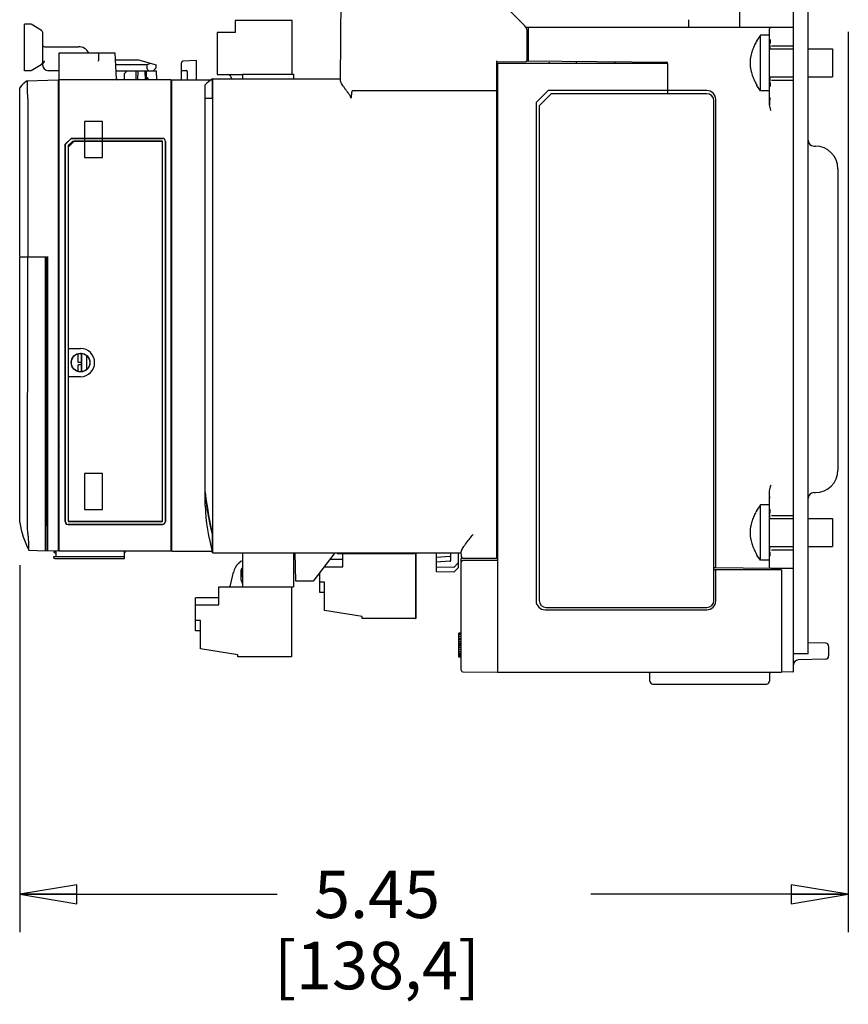
# Model space of a CAD drawing. Units: inches. Extents: x 0.9 to 21.2, y 1.3 to 16.3.
# Drawn here: x 13.3 to 16, y 3.6 to 6.8 of the extents above; entities that cross this region are included whole.
import ezdxf

# ---------------------------------------------------------------- set-up
doc = ezdxf.new("R2010")
doc.units = ezdxf.units.IN
doc.header["$LTSCALE"] = 1.21
doc.header["$MEASUREMENT"] = 0
doc.layers.get('0').update_dxf_attribs({"linetype": 'CONTINUOUS'})
for name, color, linetype in [('COPY_GEOM', 7, 'CONTINUOUS'), ('DATUM_CURVE', 7, 'CONTINUOUS'), ('ECAD_CN_PN-183193', 7, 'CONTINUOUS'), ('ECAD_CN_PN-183203', 7, 'CONTINUOUS'), ('ECG_TO_HIDE', 7, 'CONTINUOUS'), ('SURF_PART', 7, 'CONTINUOUS')]:
    doc.layers.add(name, color=color, linetype=linetype)
doc.styles.get("Standard").update_dxf_attribs({"font": 'txt', "width": 0.8})
doc.dimstyles.new('DIMSTYLE_1', dxfattribs={"dimtxt": 0.15625, "dimasz": 0.1875, "dimexe": 0.125, "dimexo": 0.0625, "dimgap": 0.078125, "dimtad": 0, "dimtih": 1, "dimtoh": 1, "dimdec": 1, "dimlfac": 2, "dimzin": 4, "dimdsep": 46, "dimtxsty": 'Standard', "dimblk": 'CLOSED', "dimblk1": 'CLOSED', "dimblk2": 'CLOSED', "dimcen": 0.09, "dimadec": 0, "dimazin": 0, "dimtfac": 1, "dimtdec": 1, "dimtofl": 0, "dimtmove": 0, "dimatfit": 3, "dimldrblk": 'CLOSED', "dimfxl": 1, "dimtolj": 1, "dimtzin": 4, "dimarcsym": 0})

# ---------------------------------------------------------------- blocks, each defined once
blk = doc.blocks.new('_CLOSED')
at = {"color": 0, "linetype": 'ByBlock'}
for p, q in [((0, 0), (-1, 0.167)), ((-1, 0.167), (-1, -0.167)), ((-1, -0.167), (0, 0)), ((-1, 0), (0, 0))]:
    blk.add_line(p, q, dxfattribs=at)
blk = doc.blocks.new('*D7')
at = {"color": 2, "linetype": 'Continuous', "transparency": 16777216}
for p, q in [((15.9945, 6.8077), (15.9945, 3.8465)), ((13.2702, 5.0542), (13.2702, 3.8465)), ((13.2702, 3.9715), (14.1168, 3.9715)), ((15.9945, 3.9715), (15.148, 3.9715))]:
    blk.add_line(p, q, dxfattribs=at)
at = {"color": 2, "linetype": 'Continuous', "transparency": 16777216, "xscale": 0.1875, "yscale": 0.1875, "zscale": 0.1875, "rotation": 180}
blk.add_blockref('_CLOSED', (13.2702, 3.9715), dxfattribs=at)
at = {"color": 2, "linetype": 'Continuous', "transparency": 16777216, "xscale": 0.1875, "yscale": 0.1875, "zscale": 0.1875}
blk.add_blockref('_CLOSED', (15.9945, 3.9715), dxfattribs=at)
at = {"color": 2, "linetype": 'Continuous', "transparency": 16777216, "insert": (14.4449, 4.0496), "char_height": 0.15625, "width": 0.875, "attachment_point": 2, "line_spacing_factor": 0.9}
blk.add_mtext('5.45\\P[138,4]', dxfattribs=at)

msp = doc.modelspace()

# ---------------------------------------------------------------- linework, layer by layer
at = {"color": 7, "linetype": 'Continuous'}
for p, q in [((15.862, 4.7625), (15.862, 11.2054)), ((15.8145, 4.7024), (15.8145, 7.5076)), ((14.3243, 6.6486), (14.3282, 7.0921)), ((14.9306, 6.8284), (14.6762, 7.0872)), ((15.6374, 6.8234), (15.6374, 6.8825)), ((13.286, 6.6803), (13.286, 6.8338)), ((13.3041, 6.8338), (13.286, 6.8338)), ((13.3421, 6.8128), (13.3071, 6.833)), ((14.1657, 6.8451), (13.9787, 6.8451)), ((13.9787, 6.8451), (13.9787, 6.8058)), ((14.1657, 6.6689), (14.1657, 6.8451)), ((15.4691, 6.8481), (15.4693, 6.8234)), ((13.3451, 6.8077), (13.3451, 6.7064)), ((13.9787, 6.8058), (13.9197, 6.8058)), ((13.9197, 6.8058), (13.9197, 6.668)), ((14.9345, 6.8234), (15.8145, 6.8234)), ((14.9391, 6.715), (14.9391, 6.8077)), ((14.9415, 6.8234), (14.9415, 6.7123)), ((15.7358, 6.5684), (15.7358, 6.8185)), ((15.7054, 6.7971), (15.6935, 6.7799)), ((15.6935, 6.7783), (15.6935, 6.7799)), ((15.7358, 6.7971), (15.7054, 6.7971)), ((15.7054, 6.6146), (15.7054, 6.7971)), ((15.7376, 6.7825), (15.7376, 6.7695)), ((13.351, 6.759), (13.4632, 6.759)), ((13.4002, 5.0996), (13.4002, 6.7393)), ((13.4002, 6.7393), (13.5842, 6.7393)), ((13.5292, 6.7364), (13.5295, 6.7171)), ((13.5887, 6.6536), (13.5842, 6.7393)), ((15.7358, 6.7518), (15.8145, 6.7518)), ((15.7369, 6.7658), (15.7366, 6.7519)), ((15.7425, 6.7616), (15.8145, 6.7616)), ((15.862, 6.7518), (15.9423, 6.7518)), ((15.9423, 6.7518), (15.9423, 6.6598)), ((13.3071, 6.6811), (13.3459, 6.7035)), ((13.5855, 6.7157), (13.6603, 6.7157)), ((13.6603, 6.7157), (13.7191, 6.7)), ((13.6895, 6.7005), (13.7007, 6.7049)), ((13.8017, 6.6508), (13.8017, 6.7065)), ((13.851, 6.7138), (13.8064, 6.7114)), ((13.851, 6.6508), (13.851, 6.7138)), ((14.8387, 5.0776), (14.8387, 6.7132)), ((14.8387, 6.7093), (14.9342, 6.7101)), ((15.4012, 6.7043), (14.8411, 6.7043)), ((14.8411, 6.7043), (14.8411, 4.7073)), ((14.9382, 6.7123), (15.3963, 6.7083)), ((15.0124, 6.7043), (15.0124, 6.7083)), ((15.1, 6.7103), (15.1, 6.7083)), ((15.226, 6.7098), (15.226, 6.7043)), ((15.4012, 6.6045), (15.4012, 6.7043)), ((13.3041, 6.6803), (13.286, 6.6803)), ((13.3422, 6.7014), (13.3421, 6.7013)), ((13.3451, 6.703), (13.3451, 6.7)), ((13.4002, 6.6803), (13.3647, 6.6803)), ((13.5863, 6.7005), (13.6895, 6.7005)), ((13.5873, 6.6803), (13.7191, 6.6803)), ((13.6136, 6.6704), (13.6236, 6.6803)), ((13.6527, 6.6508), (13.6532, 6.6803)), ((13.658, 6.6803), (13.6575, 6.6508)), ((13.6817, 6.6803), (13.6822, 6.6508)), ((13.6871, 6.6508), (13.6866, 6.6803)), ((13.6895, 6.6862), (13.6895, 6.7005)), ((13.7092, 6.6803), (13.7191, 6.6901)), ((13.7191, 6.6901), (13.7191, 6.7)), ((13.7191, 6.6803), (13.7196, 6.6508)), ((13.8017, 6.6813), (13.8168, 6.6805)), ((13.8214, 6.6508), (13.8214, 6.6756)), ((14.8411, 6.6922), (14.8387, 6.6922)), ((13.2949, 6.6472), (13.3962, 6.6508)), ((13.3962, 6.6508), (13.3962, 5.0996)), ((13.7683, 6.6508), (13.4002, 6.6508)), ((13.6136, 6.6704), (13.6132, 6.6508)), ((13.7683, 5.0996), (13.7683, 6.6508)), ((13.7702, 6.6508), (13.9005, 6.6508)), ((13.7702, 5.0996), (13.7702, 6.6508)), ((13.9041, 6.6531), (14.3244, 6.6531)), ((13.9197, 6.668), (14.0025, 6.668)), ((15.7358, 6.6598), (15.8145, 6.6598)), ((15.7366, 6.6596), (15.7368, 6.6465)), ((15.7368, 6.6465), (15.7369, 6.6448)), ((15.7376, 6.6412), (15.7376, 6.6281)), ((15.7425, 6.649), (15.8145, 6.649)), ((15.862, 6.6598), (15.9423, 6.6598)), ((13.2702, 6.0691), (13.2702, 6.6242)), ((13.3962, 6.6316), (13.4002, 6.6318)), ((13.7702, 6.6281), (13.7683, 6.6281)), ((13.8795, 5.2504), (13.8795, 6.6334)), ((14.8387, 6.6137), (14.3634, 6.6137)), ((14.9681, 6.5754), (15.0075, 6.6148)), ((15.5291, 6.6148), (15.0075, 6.6148)), ((15.5291, 6.6148), (15.4012, 6.6148)), ((15.6935, 6.6318), (15.6935, 6.6333)), ((15.7054, 6.6146), (15.6935, 6.6318)), ((15.7358, 6.6146), (15.7054, 6.6146)), ((13.2964, 6.5882), (13.2961, 6.0686)), ((13.9041, 6.5901), (13.9041, 5.1553)), ((14.8387, 6.5844), (14.8411, 6.5844)), ((14.9681, 6.5754), (14.9681, 4.9366)), ((15.0173, 6.6045), (14.9779, 6.5652)), ((15.5291, 6.6045), (15.0173, 6.6045)), ((15.5527, 4.9382), (15.5527, 6.5809)), ((15.5586, 5.0448), (15.5586, 6.5853)), ((15.5587, 5.0448), (15.5587, 6.5853)), ((15.7361, 6.5925), (15.7358, 6.5752)), ((14.9779, 6.5652), (14.9779, 4.9382)), ((13.439, 6.4578), (13.4193, 6.4382)), ((13.4193, 6.4381), (13.439, 6.4578)), ((13.4488, 6.4482), (13.4291, 6.4285)), ((13.439, 6.4578), (13.7391, 6.4578)), ((13.7391, 6.4578), (13.439, 6.4578)), ((13.439, 6.4578), (13.439, 6.4578)), ((13.7391, 6.4482), (13.4488, 6.4482)), ((13.7391, 5.1982), (13.7391, 6.4482)), ((13.7489, 6.4479), (13.7489, 5.1981)), ((13.749, 5.198), (13.749, 6.448)), ((13.4193, 6.4381), (13.4193, 6.4382)), ((13.4193, 6.4382), (13.4193, 5.198)), ((13.4193, 5.1981), (13.4193, 6.4381)), ((13.4291, 6.4285), (13.4291, 5.7665)), ((15.8817, 6.4323), (15.8862, 6.4323)), ((13.4002, 6.3824), (13.3962, 6.3826)), ((13.4002, 6.3689), (13.3962, 6.369)), ((15.9604, 6.3581), (15.9604, 5.3667)), ((13.4002, 6.3409), (13.3962, 6.3408)), ((13.4002, 6.3274), (13.3962, 6.3272)), ((13.2702, 6.0691), (13.3569, 6.0676)), ((13.2702, 6.0669), (13.3549, 6.0676)), ((13.2702, 5.1941), (13.2702, 6.0669)), ((13.2955, 5.1778), (13.2961, 6.0671)), ((13.3078, 6.0684), (13.3078, 6.0672)), ((13.3088, 6.0684), (13.3088, 6.0672)), ((13.3321, 6.068), (13.3321, 6.0674)), ((13.3331, 6.068), (13.3331, 6.0674)), ((13.3549, 5.101), (13.3549, 6.0676)), ((13.3569, 6.0676), (13.3583, 6.0676)), ((13.3569, 6.0676), (13.3569, 5.1819)), ((13.3583, 5.1819), (13.3583, 6.0676)), ((13.7702, 5.8767), (13.7683, 5.8767)), ((13.7683, 5.862), (13.7702, 5.8619)), ((13.4291, 5.7665), (13.4701, 5.7665)), ((13.7702, 5.7891), (13.7683, 5.7891)), ((13.462, 5.7208), (13.462, 5.7492)), ((13.4728, 5.7504), (13.4693, 5.7504)), ((13.4738, 5.6906), (13.4738, 5.7499)), ((13.4897, 5.7428), (13.4897, 5.6977)), ((13.7702, 5.7605), (13.7683, 5.7605)), ((13.4728, 5.7208), (13.462, 5.7208)), ((13.4728, 5.713), (13.462, 5.713)), ((13.462, 5.6913), (13.462, 5.713)), ((13.4701, 5.674), (13.4291, 5.674)), ((13.4291, 5.674), (13.4291, 5.1982)), ((13.7683, 5.6875), (13.7702, 5.6876)), ((13.7702, 5.6808), (13.7683, 5.6807)), ((13.3962, 5.5644), (13.4002, 5.5604)), ((13.3962, 5.5583), (13.4002, 5.5581)), ((13.4002, 5.5563), (13.3962, 5.5565)), ((13.4002, 5.4504), (13.3962, 5.4502)), ((13.3962, 5.4483), (13.4002, 5.4486)), ((13.4002, 5.4463), (13.3962, 5.4422)), ((13.3962, 5.4443), (13.3982, 5.4443)), ((15.7358, 5.0478), (15.7358, 5.298)), ((15.8817, 5.2925), (15.8862, 5.2925)), ((15.7054, 5.2526), (15.6935, 5.2354)), ((15.7358, 5.2526), (15.7054, 5.2526)), ((15.7054, 5.0701), (15.7054, 5.2526)), ((15.6935, 5.2338), (15.6935, 5.2354)), ((15.7366, 5.2074), (15.7367, 5.2178)), ((15.7367, 5.2178), (15.7369, 5.2216)), ((15.7376, 5.2252), (15.7376, 5.2382)), ((15.7425, 5.2173), (15.8145, 5.2173)), ((13.3569, 5.1819), (13.3583, 5.1819)), ((13.3569, 5.101), (13.3569, 5.1819)), ((13.4291, 5.1982), (13.7391, 5.1982)), ((13.4291, 5.1882), (13.7391, 5.1882)), ((13.7391, 5.1882), (13.4292, 5.1882)), ((14.8411, 5.1936), (14.8387, 5.1936)), ((15.7358, 5.2073), (15.8145, 5.2073)), ((15.862, 5.2073), (15.9423, 5.2073)), ((15.9423, 5.2073), (15.9423, 5.1153)), ((13.9041, 5.1553), (13.9041, 5.0943)), ((13.3569, 5.1412), (13.3549, 5.1413)), ((13.3549, 5.1311), (13.3569, 5.131)), ((13.4002, 5.1166), (13.3962, 5.1167)), ((13.7702, 5.1222), (13.7683, 5.1222)), ((13.2996, 5.103), (13.3549, 5.101)), ((13.3962, 5.0996), (13.3569, 5.101)), ((13.3884, 5.0999), (13.3884, 5.0811)), ((13.3893, 5.0811), (13.3893, 5.0998)), ((13.7683, 5.0996), (13.4002, 5.0996)), ((13.6147, 5.0762), (13.6147, 5.0996)), ((13.7702, 5.0996), (13.9029, 5.0996)), ((13.9041, 5.0943), (14.722, 5.0943)), ((14.1775, 5.0012), (14.1759, 5.0943)), ((14.3063, 5.0943), (14.2348, 5.0012)), ((14.3178, 5.0943), (14.3178, 5.0918)), ((14.5678, 5.0918), (14.3178, 5.0918)), ((14.3327, 5.0491), (14.3327, 5.0918)), ((14.5678, 5.0918), (14.5678, 5.0943)), ((14.5718, 5.0943), (14.5718, 4.8789)), ((14.5727, 5.0943), (14.5727, 4.8789)), ((14.6403, 5.0321), (14.6403, 5.0943)), ((14.6876, 5.0696), (14.6876, 5.0943)), ((14.7122, 5.0943), (14.7122, 5.0458)), ((14.7221, 5.0825), (14.722, 5.0983)), ((15.6935, 5.0873), (15.6935, 5.0888)), ((15.7054, 5.0701), (15.6935, 5.0873)), ((15.7358, 5.1153), (15.8145, 5.1153)), ((15.7369, 5.1005), (15.7366, 5.1152)), ((15.7376, 5.0838), (15.7376, 5.0969)), ((15.7425, 5.1047), (15.8145, 5.1047)), ((15.862, 5.1153), (15.9423, 5.1153)), ((13.6147, 5.0811), (13.3815, 5.0811)), ((13.3815, 5.0811), (13.3815, 5.0801)), ((13.3854, 5.0762), (13.6147, 5.0762)), ((13.9885, 5.059), (13.9949, 5.0654)), ((14.3327, 5.0728), (14.2898, 5.0728)), ((14.6848, 5.082), (14.6403, 5.0797)), ((14.6848, 5.0667), (14.6403, 5.0643)), ((14.7122, 5.0612), (14.6974, 5.0464)), ((14.722, 4.7083), (14.722, 5.0764)), ((14.7269, 5.07), (14.8411, 5.071)), ((14.727, 5.0776), (14.8411, 5.0776)), ((15.7358, 5.0701), (15.7054, 5.0701)), ((13.963, 4.9882), (13.9727, 5.0305)), ((13.9973, 5.0365), (13.9973, 5.0066)), ((14, 5.0447), (14.0025, 5.0447)), ((14, 5.0384), (14, 5.0447)), ((14.0025, 5.0152), (14, 5.0384)), ((14.0025, 5.0458), (14.0014, 5.0447)), ((14.2569, 4.9979), (14.2569, 5.0299)), ((14.2716, 5.0491), (14.3327, 5.0491)), ((14.6974, 5.0464), (14.6403, 5.0474)), ((14.6974, 5.0311), (14.6403, 5.0321)), ((14.7122, 5.0458), (14.6974, 5.0311)), ((15.5586, 5.0448), (15.5527, 5.0449)), ((15.7752, 5.039), (15.5527, 5.039)), ((15.5586, 4.9366), (15.5586, 5.039)), ((15.739, 5.0432), (15.5587, 5.0448)), ((15.8145, 5.0429), (15.7407, 5.0429)), ((15.7752, 5.0429), (15.7752, 5.0429)), ((15.7752, 5.039), (15.7752, 4.7024)), ((13.9973, 5.0066), (14.0025, 4.9923)), ((14.2348, 5.0012), (14.1775, 5.0012)), ((14.2726, 4.9979), (14.2569, 4.9979)), ((14.257, 4.9645), (14.2569, 4.9979)), ((14.2726, 4.9045), (14.2726, 4.9979)), ((13.9242, 4.9833), (14.0025, 4.9833)), ((13.9242, 4.9232), (13.9242, 4.9833)), ((13.9602, 4.9833), (13.9603, 4.9834)), ((14.1633, 4.9827), (14.1633, 4.753)), ((14.2726, 4.9645), (14.257, 4.9645)), ((13.9242, 4.9469), (13.8484, 4.9469)), ((13.8484, 4.8386), (13.8484, 4.9469)), ((13.8484, 4.9232), (13.9242, 4.9232)), ((14.3958, 4.8848), (14.2726, 4.9045)), ((14.9976, 4.9071), (15.5291, 4.9071)), ((15.0015, 4.9146), (15.5291, 4.9146)), ((13.8641, 4.872), (13.8484, 4.872)), ((13.8641, 4.7786), (13.8641, 4.872)), ((14.3958, 4.8789), (14.3958, 4.8848)), ((14.5718, 4.8789), (14.3958, 4.8789)), ((14.5718, 4.8789), (14.5727, 4.8789)), ((13.8641, 4.8386), (13.8484, 4.8386)), ((14.722, 4.8303), (14.7141, 4.8303)), ((14.7141, 4.7516), (14.7141, 4.8303)), ((14.722, 4.8287), (14.7141, 4.8287)), ((14.722, 4.8253), (14.7141, 4.8253)), ((14.722, 4.8186), (14.7141, 4.8186)), ((14.722, 4.8119), (14.7141, 4.8119)), ((14.722, 4.8086), (14.7141, 4.8086)), ((14.722, 4.8018), (14.7141, 4.8018)), ((14.722, 4.7968), (14.7141, 4.7968)), ((15.9202, 4.7971), (15.8619, 4.7991)), ((13.9874, 4.7589), (13.8641, 4.7786)), ((14.722, 4.7918), (14.7141, 4.7918)), ((14.722, 4.7884), (14.7141, 4.7884)), ((14.722, 4.7834), (14.7141, 4.7834)), ((14.722, 4.7767), (14.7141, 4.7767)), ((14.722, 4.77), (14.7141, 4.77)), ((14.722, 4.765), (14.7141, 4.765)), ((15.862, 4.7625), (15.8145, 4.7625)), ((15.9297, 4.7873), (15.9297, 4.7553)), ((13.9874, 4.753), (13.9874, 4.7589)), ((14.1633, 4.753), (13.9874, 4.753)), ((14.722, 4.76), (14.7141, 4.76)), ((14.722, 4.7566), (14.7141, 4.7566)), ((14.722, 4.7533), (14.7141, 4.7533)), ((14.722, 4.7516), (14.7141, 4.7516)), ((15.9202, 4.7454), (15.8297, 4.7423)), ((14.7269, 4.7034), (14.8411, 4.7024)), ((14.8411, 4.7073), (14.8411, 4.7024)), ((14.8411, 4.7024), (15.7752, 4.7024)), ((15.3424, 4.6728), (15.3422, 4.6965)), ((15.7357, 4.6965), (15.7355, 4.6728)), ((15.8145, 4.7024), (15.7752, 4.7027)), ((15.3522, 4.663), (15.7257, 4.663))]:
    msp.add_line(p, q, dxfattribs=at)
msp.add_circle((13.4701, 5.7203), 0.0308, dxfattribs=at)
for centre, radius, start, end in [((13.3041, 6.8279), 0.00591, 60, 90), ((13.3391, 6.8077), 0.00591, 0, 60), ((14.9095, 6.8077), 0.0295, 0, 44.5233), ((15.8404, 6.6914), 0.1707, 149.3801, 151.6899), ((13.351, 6.7649), 0.00591, 180, 270), ((13.4632, 6.7197), 0.0394, 30.134, 90), ((13.5262, 6.7364), 0.00295, 1.0183, 90.0003), ((13.3391, 6.7064), 0.00591, 300, 360), ((13.8067, 6.7065), 0.00492, 92.9994, 179.9894), ((14.9341, 6.715), 0.00492, 270.5, 0.0076), ((15.096, 6.7103), 0.00394, 0, 10.0799), ((15.1039, 6.7083), 0.00394, 180, 240.1844), ((15.3962, 6.7034), 0.00492, 0, 89.5), ((15.7562, 6.7058), 0.0849, 178.0376, 179.9951), ((15.7562, 6.7058), 0.0849, 180.0049, 181.9625), ((13.3041, 6.6862), 0.00591, 270, 300), ((13.3647, 6.7), 0.0197, 180, 270), ((13.8165, 6.6756), 0.00492, 0, 87), ((13.336, 6.5781), 0.0804, 128.867, 137.3869), ((13.3388, 6.5747), 0.0848, 121.1941, 128.8755), ((13.5917, 6.6537), 0.00295, 183, 270), ((13.9525, 6.5674), 0.0984, 119.4484, 137.8712), ((13.9521, 6.6532), 0.0148, 360, 89.9996), ((15.8404, 6.7202), 0.1707, 208.309, 210.6199), ((13.3322, 6.5817), 0.0751, 137.3966, 145.5515), ((15.5291, 6.5853), 0.0296, 0, 90), ((15.5291, 6.5853), 0.0295, 0, 90), ((13.2557, 6.5882), 0.0407, 359.9759, 1.1574), ((15.5291, 6.5809), 0.0236, 0, 90), ((18.729, 6.5552), 2.9933, 179.6181, 179.7481), ((15.8817, 6.452), 0.0197, 180, 270), ((15.8862, 6.3581), 0.0742, 0, 90), ((13.4701, 5.7203), 0.0463, 270, 90), ((15.8862, 5.3667), 0.0742, 270, 360), ((15.8817, 5.2728), 0.0197, 90, 180), ((14.5679, 5.2789), 0.689, 182.3724, 195.5432), ((15.8404, 5.1469), 0.1707, 149.3801, 151.6899), ((13.563, 5.2381), 0.296, 188.5462, 207.1552), ((15.7562, 5.1613), 0.0849, 178.0376, 179.9951), ((15.7562, 5.1613), 0.0849, 180.0049, 181.9625), ((14.3178, 5.0993), 0.0075, 222.3069, 270), ((14.5653, 5.0993), 0.0075, 289.5508, 317.6932), ((14.6846, 5.085), 0.00295, 273, 360), ((15.8404, 5.1757), 0.1707, 208.309, 210.6199), ((13.3854, 5.0801), 0.00394, 180, 270), ((14.0306, 5.017), 0.0594, 135.0979, 166.9022), ((13.9991, 5.0612), 0.00591, 53.7646, 134.9551), ((14.6846, 5.0696), 0.00295, 273, 360), ((14.7269, 5.0764), 0.00492, 139.5348, 180), ((14.7269, 5.065), 0.00492, 90.5, 180.0002), ((14.727, 5.0825), 0.00492, 180.4999, 269.9832), ((14.0073, 5.0365), 0.00996, 137.8684, 179.7234), ((15.7702, 5.038), 0.00492, 0, 89.5), ((13.9533, 4.9904), 0.0099, 314.9895, 347.0125), ((14.2332, 5.0051), 0.00394, 307.7156, 337.1266), ((14.9976, 4.9366), 0.0295, 180, 270), ((15.0015, 4.9382), 0.0236, 180, 270), ((15.5291, 4.9382), 0.0236, 270, 360), ((15.5291, 4.9366), 0.0295, 270, 360), ((15.9199, 4.7873), 0.00984, 0, 88), ((15.8303, 4.7265), 0.0157, 92, 180), ((15.9199, 4.7553), 0.00984, 272, 359.9999), ((14.7269, 4.7083), 0.00492, 179.9998, 269.4816), ((15.3362, 4.6965), 0.00591, 0.5, 67.625), ((15.7417, 4.6965), 0.00591, 112.375, 179.5), ((15.3522, 4.6728), 0.00984, 180.5, 270), ((15.7257, 4.6728), 0.00984, 270, 359.5)]:
    msp.add_arc(centre, radius, start, end, dxfattribs=at)
for centre, major_axis, ratio, start_param, end_param in [((15.7407, 6.8185), (0.00348, -0.00348), 0.999924, 2.356233, 3.926953), ((15.2272, 6.7213), (0, 0.0295), 0.008727, -2.189361, -1.975646), ((13.6954, 6.6862), (0.00591, 0), 1, -3.141593, -1.570796), ((13.7391, 6.448), (0.00696, 0.00696), 0.999695, -0.785246, 0.785246), ((13.7391, 6.4479), (-0.00696, -0.00696), 0.999695, 2.356347, 3.926839), ((13.4292, 5.1981), (0.00696, 0.00696), 0.999695, 2.356347, 3.926839), ((13.4291, 5.198), (0.00696, 0.00696), 0.999695, 2.356347, 3.926839), ((13.7391, 5.1981), (-0.00696, 0.00696), 0.999695, 2.356347, 3.926839), ((13.7391, 5.198), (0.00696, -0.00696), 0.999695, -0.785246, 0.785246), ((15.7407, 5.0478), (0.00348, 0.00348), 0.999924, 2.356233, 3.566787)]:
    msp.add_ellipse(centre, major_axis=major_axis, ratio=ratio, start_param=start_param, end_param=end_param, dxfattribs=at)
msp.add_ellipse((13.47, 5.7203), major_axis=(0.0302, 0), ratio=1, dxfattribs=at)
for points, knots in [([(15.6902, 6.7723), (15.6875, 6.7674), (15.6839, 6.7599), (15.6799, 6.7495), (15.6772, 6.7415), (15.6754, 6.7348), (15.6741, 6.7294), (15.6733, 6.7253), (15.6726, 6.7212), (15.672, 6.717), (15.6716, 6.7129), (15.6714, 6.7101), (15.6714, 6.7087)], [0, 0, 0, 0, 0.249942, 0.374949, 0.499956, 0.624961, 0.687469, 0.749976, 0.812483, 0.874989, 0.937495, 1, 1, 1, 1]), ([(13.351, 6.7132), (13.3506, 6.7123), (13.35, 6.7105), (13.349, 6.7077), (13.3479, 6.7056), (13.3468, 6.7042), (13.3462, 6.7037), (13.3459, 6.7035)], [0, 0, 0, 0, 0.265816, 0.530377, 0.787678, 0.905247, 1, 1, 1, 1]), ([(13.5295, 6.7171), (13.5295, 6.7166), (13.5292, 6.7156), (13.5282, 6.7136), (13.5273, 6.7121), (13.5267, 6.711)], [0, 0, 0, 0, 0.200957, 0.447227, 1, 1, 1, 1]), ([(15.6714, 6.7029), (15.6714, 6.7015), (15.6716, 6.6987), (15.672, 6.6946), (15.6726, 6.6904), (15.6733, 6.6863), (15.6741, 6.6822), (15.6754, 6.6768), (15.6772, 6.6701), (15.6799, 6.6621), (15.6839, 6.6518), (15.6875, 6.6442), (15.6902, 6.6393)], [0, 0, 0, 0, 0.062505, 0.125011, 0.187517, 0.250024, 0.312531, 0.375039, 0.500045, 0.625052, 0.750058, 1, 1, 1, 1]), ([(13.2964, 6.589), (13.2963, 6.5928), (13.2962, 6.6002), (13.296, 6.611), (13.2957, 6.621), (13.2954, 6.6297), (13.2953, 6.636), (13.2952, 6.6402), (13.2951, 6.6426), (13.295, 6.6445), (13.2949, 6.6459), (13.295, 6.6467), (13.2949, 6.6471), (13.2949, 6.6472)], [0, 0, 0, 0, 0.195732, 0.38367, 0.556454, 0.707759, 0.831824, 0.88214, 0.923974, 0.956959, 0.980751, 0.995139, 1, 1, 1, 1]), ([(13.9041, 6.6531), (13.9041, 6.6515), (13.9039, 6.6453), (13.904, 6.6324), (13.904, 6.613), (13.9041, 6.5981), (13.9041, 6.5901)], [0, 0, 0, 0, 0.076139, 0.292904, 0.617308, 1, 1, 1, 1]), ([(14.3592, 6.5901), (14.3593, 6.5918), (14.3581, 6.5953), (14.3552, 6.5996), (14.3522, 6.6038), (14.3482, 6.6093), (14.3433, 6.6159), (14.3377, 6.6237), (14.3326, 6.6309), (14.3285, 6.6376), (14.3255, 6.6433), (14.3243, 6.647), (14.3243, 6.6486)], [0, 0, 0, 0, 0.075652, 0.151697, 0.227242, 0.302047, 0.448407, 0.588348, 0.718605, 0.834643, 0.930425, 1, 1, 1, 1]), ([(14.3634, 6.6137), (14.3629, 6.6136), (14.3624, 6.6125), (14.3619, 6.6106), (14.3614, 6.6081), (14.3609, 6.6051), (14.3603, 6.6011), (14.3598, 6.5961), (14.3594, 6.5921), (14.3592, 6.5901)], [0, 0, 0, 0, 0.060528, 0.123129, 0.248376, 0.373644, 0.498915, 0.749456, 1, 1, 1, 1]), ([(15.7407, 6.5482), (15.7395, 6.5515), (15.7372, 6.558), (15.7358, 6.5649), (15.7358, 6.5684)], [0, 0, 0, 0, 0.500596, 1, 1, 1, 1]), ([(15.7358, 5.298), (15.7358, 5.3014), (15.7372, 5.3084), (15.7395, 5.3149), (15.7407, 5.3182)], [0, 0, 0, 0, 0.499465, 1, 1, 1, 1]), ([(13.9041, 5.1553), (13.9011, 5.1667), (13.8957, 5.1895), (13.8891, 5.224), (13.8851, 5.2501), (13.8828, 5.2675), (13.8816, 5.2762), (13.8807, 5.285), (13.8799, 5.2908), (13.8795, 5.2937)], [0, 0, 0, 0, 0.249811, 0.499685, 0.749792, 0.812364, 0.87495, 0.937496, 1, 1, 1, 1]), ([(15.7361, 5.2739), (15.7361, 5.2739), (15.7361, 5.2741), (15.7361, 5.2744), (15.7361, 5.275), (15.736, 5.2761), (15.736, 5.2779), (15.7359, 5.2807), (15.7359, 5.2842), (15.7358, 5.29), (15.7358, 5.2947), (15.7358, 5.298)], [0, 0, 0, 0, 0.005445, 0.019314, 0.041578, 0.072159, 0.157616, 0.274132, 0.419514, 0.591136, 1, 1, 1, 1]), ([(15.6902, 5.2278), (15.6875, 5.2229), (15.6839, 5.2154), (15.6799, 5.205), (15.6772, 5.197), (15.6754, 5.1903), (15.6741, 5.1849), (15.6733, 5.1808), (15.6726, 5.1767), (15.672, 5.1725), (15.6716, 5.1684), (15.6714, 5.1656), (15.6714, 5.1642)], [0, 0, 0, 0, 0.249942, 0.374949, 0.499956, 0.624961, 0.687469, 0.749976, 0.812483, 0.874989, 0.937495, 1, 1, 1, 1]), ([(13.2968, 5.1622), (13.2964, 5.1648), (13.296, 5.1687), (13.2956, 5.1739), (13.2955, 5.1765), (13.2955, 5.1778)], [0, 0, 0, 0, 0.499991, 0.75, 1, 1, 1, 1]), ([(13.3003, 5.1029), (13.3003, 5.1029), (13.3003, 5.103), (13.3003, 5.103), (13.3003, 5.103), (13.3003, 5.1031), (13.3003, 5.1033), (13.3003, 5.1037), (13.3003, 5.1041), (13.3003, 5.1046), (13.3003, 5.1052), (13.3003, 5.1064), (13.3003, 5.1081), (13.3002, 5.1107), (13.3001, 5.114), (13.3, 5.1179), (13.2999, 5.1225), (13.2997, 5.1275), (13.2994, 5.1329), (13.299, 5.1385), (13.2986, 5.1444), (13.2979, 5.1523), (13.2973, 5.1582), (13.2968, 5.1622)], [0, 0, 0, 0, 0.000209, 0.000746, 0.001622, 0.002852, 0.006428, 0.011594, 0.018479, 0.027227, 0.037987, 0.050922, 0.083974, 0.12762, 0.182674, 0.249183, 0.326099, 0.411528, 0.503224, 0.599164, 0.69776, 0.797888, 1, 1, 1, 1]), ([(14.722, 5.0983), (14.722, 5.0998), (14.7232, 5.1035), (14.7263, 5.1092), (14.7306, 5.1159), (14.7378, 5.1259), (14.748, 5.1391), (14.7565, 5.1498), (14.7609, 5.1553)], [0, 0, 0, 0, 0.067772, 0.163067, 0.279316, 0.410041, 0.697194, 1, 1, 1, 1]), ([(15.6714, 5.1584), (15.6714, 5.157), (15.6716, 5.1542), (15.672, 5.1501), (15.6726, 5.1459), (15.6733, 5.1418), (15.6741, 5.1377), (15.6754, 5.1323), (15.6772, 5.1256), (15.6799, 5.1176), (15.6839, 5.1073), (15.6875, 5.0997), (15.6902, 5.0948)], [0, 0, 0, 0, 0.062505, 0.125011, 0.187517, 0.250024, 0.312531, 0.375039, 0.500045, 0.625052, 0.750058, 1, 1, 1, 1])]:
    msp.add_open_spline(points, degree=3, knots=knots, dxfattribs=at)
at = {"layer": 'COPY_GEOM', "color": 7, "linetype": 'Continuous'}
for p, q in [((13.2947, 6.6472), (13.2867, 6.6417)), ((13.5423, 6.513), (13.4832, 6.513)), ((13.4832, 6.513), (13.4832, 6.3949)), ((13.5423, 6.3949), (13.5423, 6.513)), ((13.4832, 6.3949), (13.5423, 6.3949)), ((13.2702, 6.0691), (13.3569, 6.0676)), ((13.3628, 5.1002), (13.3628, 6.0691)), ((13.5423, 5.3555), (13.4832, 5.3555)), ((13.4832, 5.3555), (13.4832, 5.2374)), ((13.5423, 5.2374), (13.5423, 5.3555)), ((13.4832, 5.2374), (13.5423, 5.2374)), ((13.3884, 5.0986), (13.3821, 5.0986)), ((13.6153, 5.0996), (13.6147, 5.0996)), ((13.6153, 5.0986), (13.6147, 5.0986)), ((13.6153, 5.0986), (13.6153, 5.0947))]:
    msp.add_line(p, q, dxfattribs=at)
at = {"layer": 'COPY_GEOM', "color": 6, "linetype": 'Continuous'}
for p, q in [((13.4728, 5.6904), (13.4728, 5.7501)), ((13.386, 5.0947), (13.3884, 5.0947)), ((13.6147, 5.0947), (13.6153, 5.0947))]:
    msp.add_line(p, q, dxfattribs=at)
at = {"layer": 'COPY_GEOM', "color": 7, "linetype": 'Continuous'}
msp.add_lwpolyline([(13.2867, 6.6417), (13.2766, 6.6322), (13.2702, 6.6242)], dxfattribs=at)
at = {"layer": 'COPY_GEOM', "color": 6, "linetype": 'Continuous'}
msp.add_arc((13.386, 5.0986), 0.00394, 180, 270, dxfattribs=at)
at = {"layer": 'DATUM_CURVE', "color": 4, "linetype": 'Continuous'}
for p, q in [((13.9041, 6.5901), (13.9041, 6.6531)), ((13.8795, 5.2504), (13.8795, 6.6334)), ((13.9041, 5.0943), (13.9041, 5.1553))]:
    msp.add_line(p, q, dxfattribs=at)
at = {"layer": 'DATUM_CURVE', "color": 40, "linetype": 'Continuous'}
msp.add_line((13.8795, 6.5901), (13.9041, 6.5901), dxfattribs=at)
msp.add_arc((13.9525, 6.5674), 0.0984, 119.4484, 137.8712, dxfattribs=at)
for centre, major_axis, ratio, start_param, end_param in [((13.9525, 5.7579), (0, 0.6919), 0.142248, -3.977103, -3.655564), ((14.5679, 5.2789), (0.689, 0), 1, 3.182998, 3.412873)]:
    msp.add_ellipse(centre, major_axis=major_axis, ratio=ratio, start_param=start_param, end_param=end_param, dxfattribs=at)
at = {"layer": 'ECAD_CN_PN-183193', "color": 7, "linetype": 'Continuous'}
for p, q in [((14.0025, 6.6689), (14.17, 6.6689)), ((14.0025, 6.6689), (14.0025, 6.6531)), ((14.17, 6.6689), (14.17, 6.6531))]:
    msp.add_line(p, q, dxfattribs=at)
at = {"layer": 'ECAD_CN_PN-183203', "color": 7, "linetype": 'Continuous'}
for p, q in [((14.0025, 5.0943), (14.0025, 4.9827)), ((14.17, 5.0943), (14.17, 4.9827)), ((14.0025, 4.9827), (14.17, 4.9827))]:
    msp.add_line(p, q, dxfattribs=at)
at = {"layer": 'ECG_TO_HIDE', "color": 7, "linetype": 'Continuous'}
for p, q in [((13.443, 6.448), (13.4291, 6.4341)), ((13.7391, 6.448), (13.443, 6.448)), ((13.7391, 5.198), (13.7391, 6.448)), ((13.4291, 6.4341), (13.4291, 5.198)), ((13.7391, 5.198), (13.4291, 5.198))]:
    msp.add_line(p, q, dxfattribs=at)
at = {"layer": 'SURF_PART', "color": 6, "linetype": 'Continuous'}
for p, q in [((13.6902, 6.6567), (13.6821, 6.6567)), ((13.6941, 6.6508), (13.6902, 6.6567)), ((13.2702, 5.2138), (13.2699, 5.2138))]:
    msp.add_line(p, q, dxfattribs=at)
at = {"layer": 'SURF_PART', "color": 7, "linetype": 'Continuous'}
for p, q in [((13.6941, 6.6508), (13.6822, 6.6508)), ((13.2699, 5.2138), (13.2699, 6.0669))]:
    msp.add_line(p, q, dxfattribs=at)

# ---------------------------------------------------------------- dimensions: what is measured, and where the dimension line sits
at = {"color": 2, "linetype": 'Continuous'}
dim = msp.add_linear_dim(base=(13.2702, 3.9715), p1=(15.9945, 6.8702), p2=(13.2702, 5.1167), angle=180, dimstyle='DIMSTYLE_1', dxfattribs=at)
dim.commit()
dim.dimension.update_dxf_attribs({"geometry": '*D7', "text_midpoint": (14.6324, 3.8543), "dimtype": 160})

doc.saveas('drawing.dxf')
